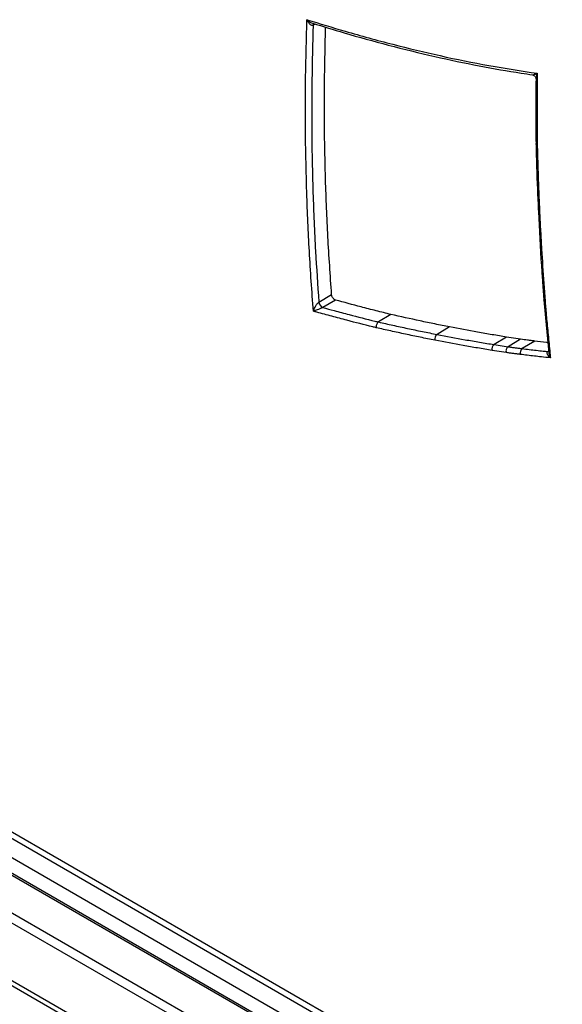
# Model space of a CAD drawing. Extents: x -5 to 267, y -6 to 207.
# Drawn here: x 1 to 5, y 131 to 137 of the extents above; entities that cross this region are included whole.
import ezdxf

# ---------------------------------------------------------------- set-up
doc = ezdxf.new("R2010")
doc.units = 0
doc.header["$LTSCALE"] = 4
doc.header["$MEASUREMENT"] = 0
doc.layers.get('0').update_dxf_attribs({"linetype": 'CONTINUOUS'})

msp = doc.modelspace()

# ---------------------------------------------------------------- linework, layer by layer
at = {"color": 7, "linetype": 'Continuous'}
for p, q in [((3.2385, 137.157, 0), (3.2248, 137.1496, 0)), ((4.5991, 135.6121, 0), (4.6069, 135.505, 0)), ((4.6068, 135.6032, 0), (4.6146, 135.4962, 0)), ((3.26, 135.4918, 0), (3.3363, 135.5365, 0)), ((3.3597, 135.504, 0), (3.2834, 135.4594, 0)), ((4.6071, 135.5049, 0), (4.6164, 135.3982, 0)), ((3.6918, 135.4174, 0), (3.617, 135.3724, 0)), ((4.6167, 135.3981, 0), (4.6376, 135.1876, 0)), ((4.0425, 135.3428, 0), (3.9678, 135.2978, 0)), ((4.3842, 135.2821, 0), (4.3095, 135.237, 0)), ((4.3095, 135.237, 0), (4.3935, 135.224, 0)), ((4.4682, 135.2691, 0), (4.3842, 135.2821, 0)), ((4.4682, 135.2691, 0), (4.3935, 135.224, 0)), ((4.5525, 135.258, 0), (4.4778, 135.2129, 0)), ((4.3816, 135.1894, 0), (4.2975, 135.2024, 0)), ((4.6314, 135.1951, 0), (4.6365, 135.1983, 0)), ((9.1738, 127.8013, 0), (-3.2398, 134.9675, 0)), ((-3.2042, 134.9881, 0), (9.1738, 127.8424, 0)), ((9.7031, 126.9911, 0), (-3.992, 134.8971, 0)), ((9.7471, 127.0255, 0), (-3.948, 134.9315, 0)), ((-3.3377, 134.911, 0), (9.1738, 127.6882, 0)), ((9.1738, 127.5819, 0), (-3.4512, 134.8701, 0)), ((9.1738, 127.5937, 0), (-3.4065, 134.8562, 0)), ((9.8045, 126.5869, 0), (-3.9654, 134.5361, 0)), ((-3.9389, 134.4926, 0), (9.8311, 126.5434, 0))]:
    msp.add_line(p, q, dxfattribs=at)
for centre, radius, start, end in [((3.2379, 137.1503, 0), 0.0131, 127.87584, 183.07549), ((4.5866, 136.0349, 0), 0.0123, 189.62632, 248.92838), ((4.6106, 135.6142, 0), 0.0117, 190.81668, 251.10565), ((3.2996, 135.4957, 0), 0.0398, 185.6177, 245.89944), ((4.6273, 135.4005, 0), 0.0112, 191.97122, 252.75213), ((3.9868, 135.2713, 0), 0.0326, 125.76906, 194.38921), ((4.3283, 135.2111, 0), 0.032, 125.96413, 195.7219), ((4.4964, 135.1874, 0), 0.0316, 126.11663, 196.78867)]:
    msp.add_arc(centre, radius, start, end, dxfattribs=at)
for points, knots in [([(3.2271, 135.437, 0), (3.2184, 135.5569, 0), (3.2012, 135.7948, 0), (3.1863, 136.1457, 0), (3.1789, 136.4935, 0), (3.179, 136.8398, 0), (3.1856, 137.0686, 0), (3.1888, 137.183, 0)], [0, 0, 0, 0, 0.200404, 0.397904, 0.595552, 0.797709, 1, 1, 1, 1]), ([(3.1888, 137.183, 0), (3.2649, 137.1597, 0), (3.4367, 137.1069, 0), (3.7027, 137.0341, 0), (3.9902, 136.965, 0), (4.2792, 136.9056, 0), (4.4717, 136.8764, 0), (4.568, 136.8618, 0)], [0, 0, 0, 0, 0.16262, 0.367606, 0.572741, 0.78626, 1, 1, 1, 1]), ([(3.2248, 137.1496, 0), (3.2247, 137.1495, 0), (3.2233, 137.1488, 0), (3.2209, 137.1483, 0), (3.216, 137.1488, 0), (3.2093, 137.1522, 0), (3.2027, 137.1589, 0), (3.1953, 137.1691, 0), (3.1912, 137.177, 0), (3.1889, 137.1829, 0), (3.1888, 137.183, 0)], [0, 0, 0, 0, 0.006567, 0.098721, 0.153211, 0.316578, 0.53902, 0.671492, 0.995447, 1, 1, 1, 1]), ([(3.1888, 137.183, 0), (3.1889, 137.183, 0), (3.1932, 137.1786, 0), (3.2, 137.173, 0), (3.2112, 137.1659, 0), (3.2176, 137.1633, 0), (3.2216, 137.1617, 0)], [0, 0, 0, 0, 0.006723, 0.485057, 0.680574, 1, 1, 1, 1]), ([(3.2248, 137.1496, 0), (3.2201, 136.931, 0), (3.2131, 136.6005, 0), (3.2235, 136.1463, 0), (3.2375, 135.8135, 0), (3.2529, 135.5937, 0), (3.26, 135.4918, 0)], [0, 0, 0, 0, 0.404983, 0.612585, 0.820338, 1, 1, 1, 1]), ([(3.2218, 137.1621, 0), (3.2851, 137.1425, 0), (3.4368, 137.0957, 0), (3.6812, 137.0283, 0), (3.9511, 136.9616, 0), (4.2166, 136.9062, 0), (4.4115, 136.8715, 0), (4.5169, 136.8564, 0), (4.5392, 136.8533, 0)], [0, 0, 0, 0, 0.141831, 0.340201, 0.550851, 0.754023, 0.948081, 1, 1, 1, 1]), ([(3.2263, 137.1607, 0), (3.2262, 137.1607, 0), (3.2252, 137.1607, 0), (3.2233, 137.1613, 0), (3.2218, 137.1618, 0)], [0, 0, 0, 0, 0.118401, 1, 1, 1, 1]), ([(3.3363, 135.5365, 0), (3.3284, 135.6521, 0), (3.3124, 135.8836, 0), (3.2968, 136.278, 0), (3.2899, 136.6981, 0), (3.297, 136.9985, 0), (3.3003, 137.1382, 0)], [0, 0, 0, 0, 0.211282, 0.422729, 0.731417, 1, 1, 1, 1]), ([(4.5388, 136.8525, 0), (4.5404, 136.8522, 0), (4.5448, 136.8516, 0), (4.5523, 136.8468, 0), (4.5578, 136.8391, 0), (4.5598, 136.8321, 0), (4.5596, 136.8292, 0), (4.5596, 136.8285, 0)], [0, 0, 0, 0, 0.146964, 0.411217, 0.700618, 0.933115, 1, 1, 1, 1]), ([(4.5391, 136.8529, 0), (4.5393, 136.8528, 0), (4.5404, 136.8526, 0), (4.5494, 136.8552, 0), (4.5598, 136.8588, 0), (4.568, 136.8618, 0), (4.568, 136.8618, 0)], [0, 0, 0, 0, 0.068429, 0.370981, 0.996345, 1, 1, 1, 1]), ([(4.5603, 136.8294, 0), (4.5594, 136.761, 0), (4.5577, 136.6326, 0), (4.5595, 136.5022, 0), (4.5603, 136.4414, 0)], [0, 0, 0, 0, 0.533607, 1, 1, 1, 1]), ([(4.568, 136.8618, 0), (4.568, 136.8618, 0), (4.5645, 136.8523, 0), (4.5603, 136.8401, 0), (4.5601, 136.8308, 0), (4.5601, 136.8285, 0)], [0, 0, 0, 0, 0.0044223, 0.7611033, 1, 1, 1, 1]), ([(4.568, 136.8618, 0), (4.5678, 136.8422, 0), (4.5668, 136.7662, 0), (4.5661, 136.656, 0), (4.5665, 136.532, 0), (4.5673, 136.4645, 0), (4.5678, 136.4312, 0)], [0, 0, 0, 0, 0.137588, 0.533373, 0.770098, 1, 1, 1, 1]), ([(4.5678, 136.4312, 0), (4.5673, 136.4315, 0), (4.5661, 136.4322, 0), (4.5632, 136.4343, 0), (4.5605, 136.4375, 0), (4.5604, 136.4403, 0), (4.5604, 136.4414, 0)], [0, 0, 0, 0, 0.098551, 0.267018, 0.707007, 1, 1, 1, 1]), ([(4.5605, 136.4412, 0), (4.5627, 136.3501, 0), (4.566, 136.2147, 0), (4.5726, 136.0777, 0), (4.5747, 136.0328, 0)], [0, 0, 0, 0, 0.67296, 1, 1, 1, 1]), ([(4.5678, 136.4312, 0), (4.5686, 136.3997, 0), (4.5702, 136.3337, 0), (4.5735, 136.2326, 0), (4.5774, 136.1282, 0), (4.5806, 136.0583, 0), (4.5822, 136.0234, 0)], [0, 0, 0, 0, 0.2329906, 0.4886505, 0.7443103, 1, 1, 1, 1]), ([(4.5749, 136.0327, 0), (4.5802, 135.925, 0), (4.5871, 135.7854, 0), (4.597, 135.6443, 0), (4.5993, 135.612, 0)], [0, 0, 0, 0, 0.771517, 1, 1, 1, 1]), ([(4.5822, 136.0234, 0), (4.5839, 135.9877, 0), (4.5874, 135.9165, 0), (4.5952, 135.7766, 0), (4.6022, 135.6719, 0), (4.6068, 135.6032, 0)], [0, 0, 0, 0, 0.255714, 0.511428, 1, 1, 1, 1]), ([(3.3597, 135.504, 0), (3.3576, 135.5049, 0), (3.3534, 135.5065, 0), (3.3472, 135.5121, 0), (3.3419, 135.5192, 0), (3.338, 135.5274, 0), (3.3366, 135.5332, 0), (3.3364, 135.5361, 0), (3.3363, 135.5365, 0)], [0, 0, 0, 0, 0.194515, 0.389031, 0.583504, 0.77795, 0.972414, 1, 1, 1, 1]), ([(3.2271, 135.437, 0), (3.2271, 135.4371, 0), (3.2296, 135.4448, 0), (3.2349, 135.4577, 0), (3.2442, 135.4742, 0), (3.2504, 135.4826, 0), (3.2543, 135.487, 0), (3.2569, 135.4897, 0), (3.2592, 135.4912, 0), (3.26, 135.4918, 0)], [0, 0, 0, 0, 0.003467, 0.460681, 0.724852, 0.858913, 0.881043, 0.954294, 1, 1, 1, 1]), ([(3.6918, 135.4174, 0), (3.6621, 135.4247, 0), (3.6025, 135.4392, 0), (3.4919, 135.4679, 0), (3.4108, 135.4901, 0), (3.3597, 135.504, 0)], [0, 0, 0, 0, 0.269799, 0.539616, 1, 1, 1, 1]), ([(4.6146, 135.4962, 0), (4.6141, 135.4965, 0), (4.6128, 135.4971, 0), (4.6101, 135.4989, 0), (4.6074, 135.5016, 0), (4.6073, 135.5041, 0), (4.6073, 135.5051, 0)], [0, 0, 0, 0, 0.116924, 0.274318, 0.726319, 1, 1, 1, 1]), ([(4.6146, 135.4962, 0), (4.6152, 135.4886, 0), (4.6166, 135.4718, 0), (4.6189, 135.4456, 0), (4.6214, 135.4177, 0), (4.6231, 135.3991, 0), (4.6239, 135.3898, 0)], [0, 0, 0, 0, 0.2150761, 0.4769087, 0.7387404, 1, 1, 1, 1]), ([(3.2834, 135.4594, 0), (3.2824, 135.4589, 0), (3.28, 135.4576, 0), (3.2766, 135.456, 0), (3.2714, 135.4535, 0), (3.262, 135.4495, 0), (3.2455, 135.4431, 0), (3.2338, 135.4391, 0), (3.2271, 135.437, 0), (3.2271, 135.437, 0)], [0, 0, 0, 0, 0.0457151, 0.1190027, 0.1410932, 0.2751232, 0.5392284, 0.9965323, 1, 1, 1, 1]), ([(3.604, 135.338, 0), (3.5969, 135.3397, 0), (3.5383, 135.3538, 0), (3.4497, 135.3764, 0), (3.338, 135.4063, 0), (3.271, 135.4248, 0), (3.234, 135.4351, 0), (3.2271, 135.437, 0)], [0, 0, 0, 0, 0.05643, 0.46837, 0.706719, 0.945068, 1, 1, 1, 1]), ([(3.2834, 135.4594, 0), (3.3061, 135.4532, 0), (3.3588, 135.4386, 0), (3.4631, 135.4107, 0), (3.5516, 135.3882, 0), (3.61, 135.3741, 0), (3.617, 135.3724, 0)], [0, 0, 0, 0, 0.203698, 0.472417, 0.936643, 1, 1, 1, 1]), ([(4.0425, 135.3428, 0), (4.0132, 135.3486, 0), (3.9544, 135.3603, 0), (3.8377, 135.3846, 0), (3.75, 135.4043, 0), (3.6918, 135.4174, 0)], [0, 0, 0, 0, 0.252122, 0.504244, 1, 1, 1, 1]), ([(3.617, 135.3724, 0), (3.615, 135.3708, 0), (3.6109, 135.3678, 0), (3.6063, 135.3604, 0), (3.6035, 135.3518, 0), (3.603, 135.3448, 0), (3.6035, 135.3402, 0), (3.6038, 135.3386, 0), (3.604, 135.338, 0)], [0, 0, 0, 0, 0.217066, 0.434131, 0.651197, 0.868265, 0.94871, 1, 1, 1, 1]), ([(3.617, 135.3724, 0), (3.6456, 135.3659, 0), (3.7038, 135.3526, 0), (3.7913, 135.3336, 0), (3.8797, 135.3152, 0), (3.9384, 135.3036, 0), (3.9678, 135.2978, 0)], [0, 0, 0, 0, 0.243682, 0.495783, 0.747889, 1, 1, 1, 1]), ([(4.6239, 135.3898, 0), (4.6256, 135.3718, 0), (4.6289, 135.3358, 0), (4.6341, 135.2816, 0), (4.6395, 135.2274, 0), (4.6437, 135.186, 0), (4.6461, 135.1628, 0), (4.6466, 135.1577, 0)], [0, 0, 0, 0, 0.23348, 0.46696, 0.70044, 0.93392, 1, 1, 1, 1]), ([(3.9553, 135.2633, 0), (3.9259, 135.2691, 0), (3.8671, 135.2807, 0), (3.7786, 135.2992, 0), (3.6909, 135.3182, 0), (3.6326, 135.3314, 0), (3.604, 135.338, 0)], [0, 0, 0, 0, 0.252052, 0.504104, 0.756156, 1, 1, 1, 1]), ([(3.9678, 135.2978, 0), (4.0239, 135.2871, 0), (4.1091, 135.2708, 0), (4.2228, 135.2511, 0), (4.2806, 135.2417, 0), (4.3095, 135.237, 0)], [0, 0, 0, 0, 0.490659, 0.745334, 1, 1, 1, 1]), ([(4.3842, 135.2821, 0), (4.3553, 135.2868, 0), (4.2975, 135.2962, 0), (4.1838, 135.3159, 0), (4.0986, 135.3321, 0), (4.0425, 135.3428, 0)], [0, 0, 0, 0, 0.254687, 0.509383, 1, 1, 1, 1]), ([(4.2975, 135.2024, 0), (4.2685, 135.2071, 0), (4.2107, 135.2165, 0), (4.0967, 135.2363, 0), (4.0114, 135.2526, 0), (3.9553, 135.2633, 0)], [0, 0, 0, 0, 0.25468, 0.509361, 1, 1, 1, 1]), ([(4.5525, 135.258, 0), (4.5454, 135.2589, 0), (4.5312, 135.2607, 0), (4.5031, 135.2642, 0), (4.4821, 135.2671, 0), (4.4682, 135.2691, 0)], [0, 0, 0, 0, 0.253346, 0.506734, 1, 1, 1, 1]), ([(4.6315, 135.2485, 0), (4.6287, 135.2488, 0), (4.6024, 135.2518, 0), (4.5761, 135.2551, 0), (4.5525, 135.258, 0)], [0, 0, 0, 0, 0.1063008, 1, 1, 1, 1]), ([(4.3935, 135.224, 0), (4.3915, 135.2225, 0), (4.3875, 135.2194, 0), (4.3831, 135.212, 0), (4.3806, 135.2034, 0), (4.3804, 135.1964, 0), (4.381, 135.1918, 0), (4.3814, 135.1902, 0), (4.3816, 135.1894, 0)], [0, 0, 0, 0, 0.217065, 0.43413, 0.651195, 0.868261, 0.935356, 1, 1, 1, 1]), ([(4.4662, 135.1782, 0), (4.459, 135.1792, 0), (4.4446, 135.181, 0), (4.4231, 135.1837, 0), (4.4021, 135.1864, 0), (4.3882, 135.1884, 0), (4.3816, 135.1894, 0)], [0, 0, 0, 0, 0.25507, 0.51014, 0.76521, 1, 1, 1, 1]), ([(4.3935, 135.224, 0), (4.4001, 135.223, 0), (4.4138, 135.2211, 0), (4.4347, 135.2184, 0), (4.4562, 135.2157, 0), (4.4706, 135.2138, 0), (4.4778, 135.2129, 0)], [0, 0, 0, 0, 0.233098, 0.487812, 0.743443, 1, 1, 1, 1]), ([(4.6466, 135.1577, 0), (4.6286, 135.1596, 0), (4.5965, 135.1629, 0), (4.5504, 135.1681, 0), (4.5083, 135.1731, 0), (4.4802, 135.1765, 0), (4.4662, 135.1782, 0)], [0, 0, 0, 0, 0.30132, 0.534063, 0.766806, 1, 1, 1, 1]), ([(4.4778, 135.2129, 0), (4.4918, 135.2112, 0), (4.5198, 135.2077, 0), (4.5618, 135.2028, 0), (4.599, 135.1986, 0), (4.6222, 135.1961, 0), (4.6314, 135.1951, 0)], [0, 0, 0, 0, 0.2732677, 0.5465052, 0.8197119, 1, 1, 1, 1]), ([(4.6466, 135.1577, 0), (4.6466, 135.1577, 0), (4.6421, 135.1613, 0), (4.6364, 135.1668, 0), (4.6301, 135.1756, 0), (4.6268, 135.1826, 0), (4.6266, 135.1887, 0), (4.6284, 135.1926, 0), (4.63, 135.1942, 0), (4.6313, 135.1951, 0), (4.6314, 135.1951, 0)], [0, 0, 0, 0, 0.00455, 0.32841, 0.461147, 0.683616, 0.846891, 0.901439, 0.99342, 1, 1, 1, 1]), ([(4.6371, 135.1876, 0), (4.6372, 135.1862, 0), (4.6374, 135.1822, 0), (4.6403, 135.1721, 0), (4.6436, 135.1635, 0), (4.6466, 135.1577, 0), (4.6466, 135.1577, 0)], [0, 0, 0, 0, 0.134772, 0.383738, 0.991462, 1, 1, 1, 1])]:
    msp.add_open_spline(points, degree=3, knots=knots, dxfattribs=at)

doc.saveas('drawing.dxf')
